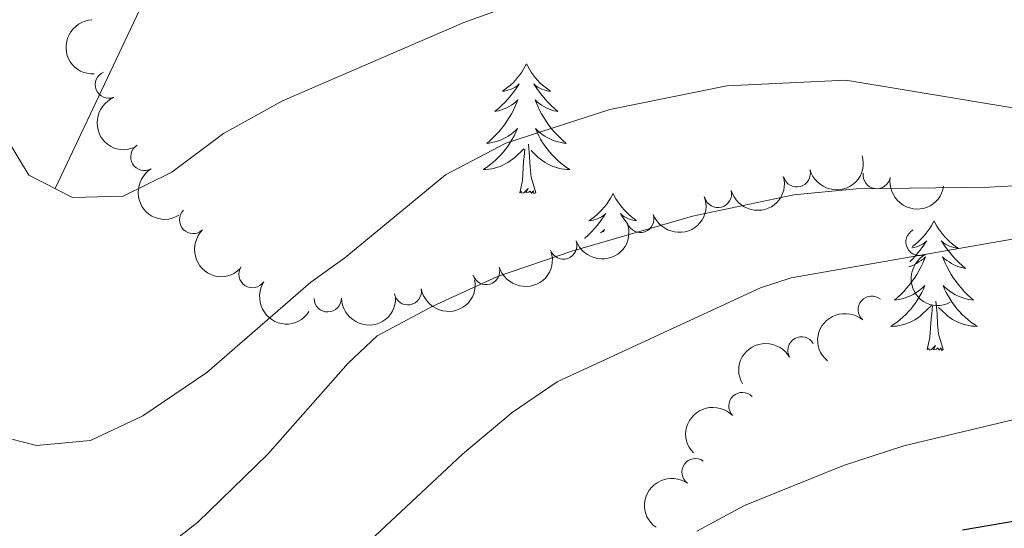
# Model space of a CAD drawing. Units: metres. Extents: x 635459 to 639971, y 653207 to 656263.
# Drawn here: x 636476 to 636566, y 654392 to 654438 of the extents above; entities that cross this region are included whole.
import ezdxf

# ---------------------------------------------------------------- set-up
doc = ezdxf.new("R2010")
doc.units = ezdxf.units.M
doc.header["$MEASUREMENT"] = 0
doc.linetypes.add('DGN Style 3', pattern=[78.21618, 55.8687, -22.34748])
for name, color, linetype, lineweight in [('Carátula', 7, 'Continuous', 5), ('Elementos auxiliares', 7, 'Continuous', 5), ('Entidades rústicas y varios', 7, 'Continuous', 5), ('Hidrografía', 7, 'Continuous', 5), ('Relieve y altimetría', 7, 'Continuous', 5), ('Viales y ferrocarril', 7, 'Continuous', 5)]:
    doc.layers.add(name, color=color, linetype=linetype, lineweight=lineweight)

msp = doc.modelspace()

# ---------------------------------------------------------------- linework, layer by layer
at = {"layer": 'Carátula', "color": 7, "linetype": 'Continuous', "lineweight": 5}
msp.add_3dface([(635516.408, 653207.1599999999), (639970.5590000001, 653293.858), (639912.76, 656263.307), (635458.608, 656176.608)], dxfattribs=at)
at = {"layer": 'Elementos auxiliares', "color": 250, "linetype": 'Continuous', "lineweight": 5}
msp.add_3dface([(636368.44, 653617.77), (636323.8999999999, 655930.8999999999), (639772.6300000001, 655998.0900000001), (639818.29, 653684.9199999999)], dxfattribs=at)
at = {"layer": 'Entidades rústicas y varios', "color": 92, "linetype": 'Continuous', "lineweight": 5, "flags": 128}
for points in [[(636522.1599999999, 654434.263), (636522.0490000001, 654434.044), (636521.8940000001, 654433.7690000001), (636521.726, 654433.503), (636521.544, 654433.246), (636521.3500000001, 654432.9979999999), (636521.1429999999, 654432.76), (636520.9240000001, 654432.534), (636520.6939999999, 654432.318), (636520.4539999999, 654432.115), (636520.203, 654431.9240000001), (636519.943, 654431.746), (636520.142, 654431.7690000001), (636520.345, 654431.807), (636520.544, 654431.862), (636520.7390000001, 654431.9310000001), (636520.9280000001, 654432.0160000001), (636521.1089999999, 654432.115), (636521.283, 654432.227), (636521.4880000001, 654432.4180000001), (636521.4469999999, 654432.3530000001), (636521.217, 654432.0079999999), (636520.9739999999, 654431.672), (636520.7180000001, 654431.3459999999), (636520.45, 654431.03), (636520.1699999999, 654430.7250000001), (636519.878, 654430.4310000001), (636519.575, 654430.148), (636519.2620000001, 654429.8770000001), (636519.3859999999, 654429.8999999999), (636519.632, 654429.9580000001), (636519.8740000001, 654430.031), (636520.1100000001, 654430.119), (636520.341, 654430.2220000001), (636520.564, 654430.3400000001), (636520.78, 654430.4709999999), (636520.987, 654430.6159999999), (636521.1840000001, 654430.773), (636521.371, 654430.943), (636521.283, 654430.7209999999), (636521.1270000001, 654430.3600000001), (636520.956, 654430.006), (636520.771, 654429.659), (636520.571, 654429.3189999999), (636520.3589999999, 654428.9880000001), (636520.132, 654428.666), (636519.8929999999, 654428.354), (636519.642, 654428.051), (636519.378, 654427.7590000001), (636519.1030000001, 654427.4780000001), (636518.8160000001, 654427.2080000001), (636518.5190000001, 654426.95), (636518.7150000001, 654426.9750000001), (636518.9820000001, 654427.0220000001), (636519.2450000001, 654427.085), (636519.504, 654427.1640000001), (636519.7590000001, 654427.2579999999), (636520.007, 654427.3659999999), (636520.2479999999, 654427.4890000001), (636520.4820000001, 654427.6270000001), (636520.7069999999, 654427.777), (636520.923, 654427.9410000001), (636521.129, 654428.1170000001), (636521.324, 654428.3049999999), (636521.183, 654427.9780000001), (636521.0279999999, 654427.6570000001), (636520.8589999999, 654427.3430000001), (636520.676, 654427.038), (636520.479, 654426.7409999999), (636520.2690000001, 654426.453), (636520.0460000001, 654426.175), (636519.811, 654425.9070000001), (636519.565, 654425.649), (636519.307, 654425.4040000001), (636519.038, 654425.1699999999), (636518.7590000001, 654424.9480000001), (636518.47, 654424.7390000001), (636518.1799999999, 654424.548), (636518.4450000001, 654424.557), (636518.7080000001, 654424.5819999999), (636518.97, 654424.6229999999), (636519.229, 654424.6799999999), (636519.4839999999, 654424.7520000001), (636519.7339999999, 654424.8389999999), (636519.9780000001, 654424.942), (636520.216, 654425.058), (636520.446, 654425.189), (636520.6680000001, 654425.334), (636520.881, 654425.4920000001), (636521.084, 654425.662), (636521.932, 654426.4610000001)], [(636522.1599999999, 654434.263), (636522.271, 654434.044), (636522.426, 654433.7690000001), (636522.594, 654433.503), (636522.7760000001, 654433.246), (636522.97, 654432.9979999999), (636523.1769999999, 654432.76), (636523.396, 654432.534), (636523.6259999999, 654432.318), (636523.8659999999, 654432.115), (636524.1170000001, 654431.9240000001), (636524.3770000001, 654431.746), (636524.1780000001, 654431.7690000001), (636523.9750000001, 654431.807), (636523.7760000001, 654431.862), (636523.581, 654431.9310000001), (636523.392, 654432.0160000001), (636523.2110000001, 654432.115), (636523.037, 654432.227), (636522.8319999999, 654432.4180000001), (636522.8729999999, 654432.3530000001), (636523.1030000001, 654432.0079999999), (636523.3459999999, 654431.672), (636523.602, 654431.3459999999), (636523.8700000001, 654431.03), (636524.1499999999, 654430.7250000001), (636524.442, 654430.4310000001), (636524.7450000001, 654430.148), (636525.058, 654429.8770000001), (636524.9340000001, 654429.8999999999), (636524.6880000001, 654429.9580000001), (636524.446, 654430.031), (636524.21, 654430.119), (636523.979, 654430.2220000001), (636523.756, 654430.3400000001), (636523.54, 654430.4709999999), (636523.3330000001, 654430.6159999999), (636523.1359999999, 654430.773), (636522.949, 654430.943), (636523.037, 654430.7209999999), (636523.193, 654430.3600000001), (636523.3640000001, 654430.006), (636523.5490000001, 654429.659), (636523.7490000001, 654429.3189999999), (636523.9610000001, 654428.9880000001), (636524.1880000001, 654428.666), (636524.4269999999, 654428.354), (636524.6780000001, 654428.051), (636524.942, 654427.7590000001), (636525.217, 654427.4780000001), (636525.504, 654427.2080000001), (636525.801, 654426.95), (636525.605, 654426.9750000001), (636525.338, 654427.0220000001), (636525.075, 654427.085), (636524.8160000001, 654427.1640000001), (636524.561, 654427.2579999999), (636524.3130000001, 654427.3659999999), (636524.0719999999, 654427.4890000001), (636523.838, 654427.6270000001), (636523.6130000001, 654427.777), (636523.3970000001, 654427.9410000001), (636523.1910000001, 654428.1170000001), (636522.996, 654428.3049999999), (636523.1370000001, 654427.9780000001), (636523.2919999999, 654427.6570000001), (636523.4610000001, 654427.3430000001), (636523.6440000001, 654427.038), (636523.841, 654426.7409999999), (636524.051, 654426.453), (636524.274, 654426.175), (636524.5090000001, 654425.9070000001), (636524.7550000001, 654425.649), (636525.013, 654425.4040000001), (636525.2820000001, 654425.1699999999), (636525.561, 654424.9480000001), (636525.8500000001, 654424.7390000001), (636526.1399999999, 654424.548), (636525.875, 654424.557), (636525.612, 654424.5819999999), (636525.3500000001, 654424.6229999999), (636525.091, 654424.6799999999), (636524.8360000001, 654424.7520000001), (636524.5860000001, 654424.8389999999), (636524.342, 654424.942), (636524.104, 654425.058), (636523.8740000001, 654425.189), (636523.652, 654425.334), (636523.439, 654425.4920000001), (636523.236, 654425.662), (636522.578, 654426.2820000001)], [(636523.0109999999, 654422.412), (636522.5819999999, 654423.852), (636522.4909999999, 654424.756), (636522.4450000001, 654425.7050000001), (636522.3430000001, 654426.869)], [(636521.541, 654422.412), (636521.7860000001, 654423.53), (636521.899, 654425.2720000001), (636521.9469999999, 654425.7050000001), (636522.01, 654426.4280000001)], [(636523.0109999999, 654422.412), (636522.837, 654422.344), (636522.818, 654422.5830000001), (636522.628, 654422.361), (636522.507, 654422.564), (636522.3859999999, 654422.456), (636522.1159999999, 654422.402), (636522.3119999999, 654422.7949999999), (636521.9269999999, 654422.415), (636521.7390000001, 654422.361), (636521.6980000001, 654422.523), (636521.541, 654422.412)], [(636530.1200000001, 654422.344), (636530.0090000001, 654422.125), (636529.854, 654421.8500000001), (636529.686, 654421.584), (636529.504, 654421.327), (636529.31, 654421.0789999999), (636529.1030000001, 654420.841), (636528.8840000001, 654420.615), (636528.6540000001, 654420.399), (636528.4140000001, 654420.196), (636528.163, 654420.0050000001), (636527.9029999999, 654419.827), (636528.102, 654419.8500000001), (636528.3049999999, 654419.888), (636528.504, 654419.943), (636528.699, 654420.0120000001), (636528.888, 654420.0970000001), (636529.0689999999, 654420.196), (636529.243, 654420.308), (636529.4480000001, 654420.4990000001), (636529.4070000001, 654420.4340000001), (636529.1769999999, 654420.0889999999), (636528.9340000001, 654419.753), (636528.6780000001, 654419.4269999999), (636528.4099999999, 654419.111), (636528.1300000001, 654418.8060000001), (636527.838, 654418.5120000001), (636527.5349999999, 654418.229), (636527.513, 654418.21)], [(636530.1200000001, 654422.344), (636530.2309999999, 654422.125), (636530.3859999999, 654421.8500000001), (636530.554, 654421.584), (636530.736, 654421.327), (636530.9299999999, 654421.0789999999), (636531.1370000001, 654420.841), (636531.3559999999, 654420.615), (636531.5860000001, 654420.399), (636531.8260000001, 654420.196), (636532.077, 654420.0050000001), (636532.291, 654419.858)], [(636532.2339999999, 654419.8389999999), (636532.138, 654419.8500000001), (636531.935, 654419.888), (636531.736, 654419.943), (636531.541, 654420.0120000001), (636531.352, 654420.0970000001), (636531.1710000001, 654420.196), (636530.997, 654420.308), (636530.7919999999, 654420.4990000001), (636530.8330000001, 654420.4340000001), (636531.0630000001, 654420.0889999999), (636531.3060000001, 654419.753), (636531.4510000001, 654419.5689999999)], [(636559.635, 654419.8360000001), (636559.524, 654419.6170000001), (636559.369, 654419.342), (636559.2010000001, 654419.0760000001), (636559.0190000001, 654418.8189999999), (636558.825, 654418.571), (636558.618, 654418.3330000001), (636558.399, 654418.1070000001), (636558.169, 654417.8910000001), (636557.929, 654417.6880000001), (636557.6780000001, 654417.497), (636557.6300000001, 654417.4639999999)], [(636559.635, 654419.8360000001), (636559.746, 654419.6170000001), (636559.9010000001, 654419.342), (636560.0689999999, 654419.0760000001), (636560.2509999999, 654418.8189999999), (636560.4450000001, 654418.571), (636560.652, 654418.3330000001), (636560.871, 654418.1070000001), (636561.101, 654417.8910000001), (636561.341, 654417.6880000001), (636561.592, 654417.497), (636561.852, 654417.3189999999), (636561.6529999999, 654417.342), (636561.45, 654417.3800000001), (636561.2509999999, 654417.435), (636561.0560000001, 654417.504), (636560.8670000001, 654417.5889999999), (636560.686, 654417.6880000001), (636560.5120000001, 654417.8), (636560.307, 654417.9909999999), (636560.348, 654417.926), (636560.578, 654417.581), (636560.821, 654417.2450000001), (636561.077, 654416.919), (636561.345, 654416.6030000001), (636561.625, 654416.298), (636561.9169999999, 654416.004), (636562.22, 654415.7209999999), (636562.533, 654415.45), (636562.409, 654415.473), (636562.163, 654415.531), (636561.9210000001, 654415.604), (636561.685, 654415.692), (636561.4539999999, 654415.7949999999), (636561.2309999999, 654415.913), (636561.0149999999, 654416.044), (636560.808, 654416.189), (636560.611, 654416.3459999999), (636560.4240000001, 654416.5160000001), (636560.5120000001, 654416.294), (636560.6680000001, 654415.933), (636560.8389999999, 654415.5789999999), (636561.024, 654415.2320000001), (636561.2239999999, 654414.892), (636561.436, 654414.561), (636561.663, 654414.2390000001), (636561.902, 654413.9269999999), (636562.1529999999, 654413.6240000001), (636562.4169999999, 654413.3319999999), (636562.692, 654413.051), (636562.979, 654412.781), (636563.2760000001, 654412.523), (636563.0800000001, 654412.548), (636562.8130000001, 654412.595), (636562.55, 654412.658), (636562.291, 654412.737), (636562.0360000001, 654412.831), (636561.788, 654412.939), (636561.547, 654413.0619999999), (636561.3130000001, 654413.2), (636561.088, 654413.3500000001), (636560.872, 654413.514), (636560.666, 654413.69), (636560.4709999999, 654413.878), (636560.612, 654413.551), (636560.767, 654413.23), (636560.936, 654412.916), (636561.119, 654412.611), (636561.3160000001, 654412.314), (636561.5260000001, 654412.0260000001), (636561.7490000001, 654411.7479999999), (636561.9839999999, 654411.48), (636562.23, 654411.2220000001), (636562.4880000001, 654410.977), (636562.757, 654410.743), (636563.0360000001, 654410.521), (636563.325, 654410.3119999999), (636563.615, 654410.121), (636563.3500000001, 654410.1300000001), (636563.087, 654410.155), (636562.825, 654410.196), (636562.5660000001, 654410.253), (636562.311, 654410.325), (636562.061, 654410.412), (636561.817, 654410.5149999999), (636561.5789999999, 654410.631), (636561.3489999999, 654410.7620000001), (636561.1270000001, 654410.9070000001), (636560.9140000001, 654411.065), (636560.7110000001, 654411.2350000001), (636560.0530000001, 654411.855)], [(636528.9639999999, 654418.71), (636529.1440000001, 654418.854), (636529.331, 654419.024), (636529.2450000001, 654418.808)], [(636557.611, 654417.341), (636557.6170000001, 654417.342), (636557.8200000001, 654417.3800000001), (636558.0190000001, 654417.435), (636558.2139999999, 654417.504), (636558.4029999999, 654417.5889999999), (636558.584, 654417.6880000001), (636558.7579999999, 654417.8), (636558.963, 654417.9909999999), (636558.922, 654417.926), (636558.692, 654417.581), (636558.449, 654417.2450000001), (636558.193, 654416.919), (636557.925, 654416.6030000001), (636557.645, 654416.298), (636557.4029999999, 654416.054)], [(636557.3289999999, 654415.598), (636557.3489999999, 654415.604), (636557.585, 654415.692), (636557.8160000001, 654415.7949999999), (636558.0390000001, 654415.913), (636558.2550000001, 654416.044), (636558.462, 654416.189), (636558.659, 654416.3459999999), (636558.8459999999, 654416.5160000001), (636558.7579999999, 654416.294), (636558.602, 654415.933), (636558.4310000001, 654415.5789999999), (636558.246, 654415.2320000001), (636558.0460000001, 654414.892), (636557.834, 654414.561), (636557.6070000001, 654414.2390000001), (636557.368, 654413.9269999999), (636557.1170000001, 654413.6240000001), (636556.8530000001, 654413.3319999999), (636556.578, 654413.051), (636556.291, 654412.781), (636555.994, 654412.523), (636556.19, 654412.548), (636556.4569999999, 654412.595), (636556.72, 654412.658), (636556.979, 654412.737), (636557.2339999999, 654412.831), (636557.4820000001, 654412.939), (636557.723, 654413.0619999999), (636557.9569999999, 654413.2), (636558.182, 654413.3500000001), (636558.398, 654413.514), (636558.604, 654413.69), (636558.7990000001, 654413.878), (636558.658, 654413.551), (636558.503, 654413.23), (636558.334, 654412.916), (636558.1510000001, 654412.611), (636557.9539999999, 654412.314), (636557.744, 654412.0260000001), (636557.521, 654411.7479999999), (636557.2860000001, 654411.48), (636557.04, 654411.2220000001), (636556.7820000001, 654410.977), (636556.513, 654410.743), (636556.2339999999, 654410.521), (636555.9450000001, 654410.3119999999), (636555.655, 654410.121), (636555.9199999999, 654410.1300000001), (636556.183, 654410.155), (636556.4450000001, 654410.196), (636556.7039999999, 654410.253), (636556.959, 654410.325), (636557.209, 654410.412), (636557.453, 654410.5149999999), (636557.6910000001, 654410.631), (636557.9210000001, 654410.7620000001), (636558.1429999999, 654410.9070000001), (636558.3559999999, 654411.065), (636558.5590000001, 654411.2350000001), (636559.4070000001, 654412.034)], [(636560.486, 654407.9850000001), (636560.057, 654409.425), (636559.966, 654410.3289999999), (636559.9199999999, 654411.2779999999), (636559.818, 654412.442)], [(636559.0160000001, 654407.9850000001), (636559.2609999999, 654409.1030000001), (636559.3740000001, 654410.845), (636559.422, 654411.2779999999), (636559.4850000001, 654412.0009999999)], [(636560.486, 654407.9850000001), (636560.3119999999, 654407.9169999999), (636560.2930000001, 654408.156), (636560.1030000001, 654407.9340000001), (636559.9820000001, 654408.1370000001), (636559.861, 654408.0290000001), (636559.591, 654407.9750000001), (636559.787, 654408.368), (636559.402, 654407.9880000001), (636559.2139999999, 654407.9340000001), (636559.173, 654408.0959999999), (636559.0160000001, 654407.9850000001)]]:
    msp.add_lwpolyline(points, dxfattribs=at)
at = {"layer": 'Entidades rústicas y varios', "color": 92, "linetype": 'Continuous', "lineweight": 5, "extrusion": (0.1668425355284356, -0.1524293611954105, 0.974129795347623)}
msp.add_arc((912460.7678415347, -27644.24895639101, 6880.590055594235), 2.516055640060342, 45.36446333574663, 225.9090503451192, dxfattribs=at)
at = {"layer": 'Entidades rústicas y varios', "color": 92, "linetype": 'Continuous', "lineweight": 5}
for centre, radius, start, end in [((636483.7478551576, 654432.3502832693, 456.5544032363406), 1.250091938746998, 112.4919544535471, 291.7055088725426), ((636487.0164524415, 654425.702772348, 457.5326557526705), 1.250091938746998, 121.0520151307113, 300.2655695497067), ((636547.0169226497, 654424.1891423995, 463.9584231833253), 1.250091938746999, 195.5806545077164, 14.79420892671175), ((636554.3665846149, 654424.0244028412, 464.1154463243322), 1.250091938746998, 171.1226416974596, 350.3361961164551), ((636539.7616842887, 654422.2973345001, 463.7779261017618), 1.250091938746999, 195.5806545077164, 14.79420892671175), ((636491.5070682922, 654419.9091154763, 459.0140438509912), 1.250091938746999, 134.2548888543116, 313.4684432733069), ((636532.6342920254, 654419.9974601532, 463.4367886814898), 1.250091938746998, 200.0015673167729, 19.2151217357683), ((636558.2997386155, 654417.8783603578, 464.6532473618885), 1.250091938746999, 117.5108372622784, 296.7243916812739), ((636525.552483764, 654417.5541019426, 463.0790284181968), 1.250091938746998, 200.0015673167729, 19.2151217357683), ((636496.9641625867, 654414.9268975395, 459.9642552664824), 1.250091938746999, 146.784707640535, 325.9982620595305), ((636518.4509349316, 654415.2053613022, 462.5943921908025), 1.250091938746998, 197.0074725519379, 16.22102697093332), ((636511.2502914108, 654413.3485010001, 461.7421573464877), 1.250091938746998, 190.2111247413741, 9.424679160369498), ((636503.8866477571, 654412.698752576, 460.6397223192656), 1.250091938746998, 181.1289992887468, 0.3425537077422413), ((636553.9103332739, 654411.6588351256, 465.6398690278967), 1.250091938746998, 49.48571391711334, 228.6992683361088), ((636547.4471293741, 654407.9150950974, 466.0929676156728), 1.250091938746999, 30.03718209480923, 209.2507365138046), ((636542.0146490608, 654402.7954285094, 466.7444510882154), 1.250091938746999, 44.31474470551933, 223.5282991245147), ((636537.6987134891, 654396.7148569294, 467.5868038962004), 1.250091938746998, 54.9904521372879, 234.2040065562833)]:
    msp.add_arc(centre, radius, start, end, dxfattribs=at)
at = {"layer": 'Entidades rústicas y varios', "color": 92, "linetype": 'Continuous', "lineweight": 5, "extrusion": (0.208237645778226, -0.08779649592518096, 0.9741297953476229)}
msp.add_arc((850296.6057492889, -323545.8358718875, 75527.94241131464), 2.516055640060342, 45.36446333574661, 225.9090503451192, dxfattribs=at)
at = {"layer": 'Entidades rústicas y varios', "color": 92, "linetype": 'Continuous', "lineweight": 5, "extrusion": (0.1122163174669514, 0.1961597306027785, 0.974129795347623)}
for centre in [(-227570.203567618, -861149.8304895523, 200254.7796089897), (-227564.8453752343, -861144.7622319679, 200253.4185287454)]:
    msp.add_arc(centre, 2.516055640060341, 45.36446333574665, 225.9090503451193, dxfattribs=at)
at = {"layer": 'Entidades rústicas y varios', "color": 92, "linetype": 'Continuous', "lineweight": 5, "extrusion": (0.2189861206432516, -0.05582312049337192, 0.9741297953476231)}
msp.add_arc((791366.1153983454, -443234.4785191985, 103295.6230146269), 2.516055640060342, 45.36446333574664, 225.9090503451193, dxfattribs=at)
at = {"layer": 'Entidades rústicas y varios', "color": 92, "linetype": 'Continuous', "lineweight": 5, "extrusion": (0.1833618643720609, 0.1320968149123974, 0.974129795347623)}
msp.add_arc((158896.9538292366, -875652.4751841545, 203619.4224510618), 2.516055640060342, 45.36446333574664, 225.9090503451193, dxfattribs=at)
at = {"layer": 'Entidades rústicas y varios', "color": 92, "linetype": 'Continuous', "lineweight": 5, "extrusion": (0.09676186875816989, 0.2042260575206429, 0.9741297953476229)}
for centre in [(-295032.8354604506, -841489.9899901771, 195693.3399571447), (-295027.4818170072, -841484.9661295912, 195691.8072057966)]:
    msp.add_arc(centre, 2.516055640060342, 45.36446333574667, 225.9090503451193, dxfattribs=at)
at = {"layer": 'Entidades rústicas y varios', "color": 92, "linetype": 'Continuous', "lineweight": 5, "extrusion": (0.2259477427372915, -0.004331208598186851, 0.9741297953476231)}
msp.add_arc((666495.7582346477, -607592.5381195083, 141426.7185223666), 2.516055640060342, 45.36446333574663, 225.9090503451192, dxfattribs=at)
at = {"layer": 'Entidades rústicas y varios', "color": 92, "linetype": 'Continuous', "lineweight": 5, "extrusion": (0.1072971274833455, 0.198893107597576, 0.974129795347623)}
msp.add_arc((-249493.5570469717, -855342.3267785236, 198906.0913188925), 2.516055640060341, 45.36446333574665, 225.9090503451193, dxfattribs=at)
at = {"layer": 'Entidades rústicas y varios', "color": 92, "linetype": 'Continuous', "lineweight": 5, "extrusion": (0.2151200391867766, -0.06924240432190308, 0.974129795347623)}
msp.add_arc((817979.7240097596, -394839.7708281674, 92075.80073770581), 2.516055640060342, 45.36446333574665, 225.9090503451193, dxfattribs=at)
at = {"layer": 'Entidades rústicas y varios', "color": 92, "linetype": 'Continuous', "lineweight": 5, "extrusion": (0.221506043430358, 0.0447907863273983, 0.974129795347623)}
msp.add_arc((515276.98644913, -733977.8528249946, 170747.9373424831), 2.516055640060341, 45.36446333574664, 225.9090503451193, dxfattribs=at)
at = {"layer": 'Entidades rústicas y varios', "color": 92, "linetype": 'Continuous', "lineweight": 5, "extrusion": (0.1300803006609091, 0.1847978820115796, 0.9741297953476231)}
msp.add_arc((-143813.2423049839, -878086.9471165336, 204181.7614777043), 2.516055640060343, 45.36446333574664, 225.9090503451193, dxfattribs=at)
at = {"layer": 'Entidades rústicas y varios', "color": 92, "linetype": 'Continuous', "lineweight": 5, "extrusion": (0.1576198455394942, 0.1619479117126994, 0.9741297953476229)}
msp.add_arc((298.0321666363743, -889185.2119262188, 206755.3262478072), 2.516055640060341, 45.36446333574663, 225.9090503451192, dxfattribs=at)
at = {"layer": 'Entidades rústicas y varios', "color": 92, "linetype": 'Continuous', "lineweight": 5, "extrusion": (0.01628611202160156, -0.2254016512167071, 0.9741297953476231)}
msp.add_arc((682056.8757763671, 591239.8870917194, -136684.697405687), 2.516055640060342, 45.36446333574661, 225.9090503451192, dxfattribs=at)
at = {"layer": 'Entidades rústicas y varios', "color": 92, "linetype": 'Continuous', "lineweight": 5, "extrusion": (-0.05969288258200062, -0.2179630739025529, 0.9741297953476231)}
msp.add_arc((441081.7839809677, 778728.5155430308, -180179.8886230811), 2.516055640060342, 45.36446333574664, 225.9090503451193, dxfattribs=at)
at = {"layer": 'Entidades rústicas y varios', "color": 92, "linetype": 'Continuous', "lineweight": 5, "extrusion": (-0.004095162810157135, -0.225952144175612, 0.9741297953476231)}
msp.add_arc((624576.3677636755, 648707.8113900211, -150015.5991810445), 2.516055640060342, 45.36446333574663, 225.9090503451193, dxfattribs=at)
at = {"layer": 'Entidades rústicas y varios', "color": 92, "linetype": 'Continuous', "lineweight": 5, "extrusion": (0.03783335000328021, -0.2227998641012321, 0.974129795347623)}
msp.add_arc((737105.5498878271, 524766.4509632707, -121261.4662457034), 2.516055640060342, 45.36446333574665, 225.9090503451193, dxfattribs=at)
at = {"layer": 'Hidrografía', "color": 142, "linetype": 'DGN Style 3', "lineweight": 15}
msp.add_polyline3d([(636478.817, 654422.7919999999, 455), (636487.1880000001, 654440.5320000001, 450), (636494.7180000001, 654455.0109999999, 445), (636506.1799999999, 654468.287, 440), (636518.6810000001, 654478.5819999999, 435), (636533.987, 654492.967, 430), (636545.8160000001, 654504.824, 425), (636546.892, 654513.8600000001, 423.491), (636544.3899999999, 654524.4469999999, 420), (636542.5460000001, 654533.2590000001, 419.295), (636541.8360000001, 654539.44, 418.256), (636541.875, 654542.02, 417.385), (636539.578, 654549.9890000001, 415), (636536.7860000001, 654558.1780000001, 412.318), (636533.631, 654564.1059999999, 410), (636530.673, 654572.433, 408.726), (636523.004, 654584.1510000001, 405), (636521.6810000001, 654587.592, 404.597), (636519.382, 654590.7110000001, 404.061), (636512.635, 654596.815, 402.887)], dxfattribs=at)
at = {"layer": 'Relieve y altimetría', "color": 30, "linetype": 'Continuous', "lineweight": 5, "flags": 128}
for points, elevation in [([(636474.446, 654427.2919999999), (636476.408, 654424.0430000001), (636480.3999999999, 654421.9709999999), (636485.077, 654422.0830000001), (636489.5560000001, 654424.3119999999), (636494.304, 654427.8600000001), (636499.7139999999, 654430.862), (636516.412, 654438.0719999999), (636522.033, 654440.0819999999), (636526.8970000001, 654441.244), (636532.007, 654442.104), (636540.935, 654442.773), (636559.2080000001, 654442.6270000001), (636569.591, 654441.9269999999)], 455), ([(636472.281, 654400.406), (636477.1030000001, 654399.155), (636482.0719999999, 654399.6159999999), (636486.868, 654401.8899999999), (636492.7620000001, 654405.8870000001), (636502.345, 654414.193), (636505.4639999999, 654416.425), (636514.712, 654424.071), (636520.264, 654426.966), (636529.8130000001, 654430.0689999999), (636540.575, 654432.2509999999), (636551.513, 654432.7550000001), (636567.6329999999, 654430.094)], 460), ([(636503.5390000001, 654386.4510000001), (636516.2890000001, 654398.379), (636520.8470000001, 654402.2150000001), (636524.9850000001, 654405.0249999999), (636543.6910000001, 654413.658), (636546.4950000001, 654414.5719999999), (636566.835, 654418.1399999999)], 465), ([(636537.8200000001, 654391.271), (636542.216, 654393.6470000001), (636551.325, 654397.331), (636556.851, 654399.1240000001), (636572.3940000001, 654402.8530000001)], 470)]:
    msp.add_lwpolyline(points, dxfattribs=dict(at, elevation=elevation))
at = {"layer": 'Relieve y altimetría', "color": 30, "linetype": 'Continuous', "lineweight": 25, "elevation": 475, "flags": 128}
msp.add_lwpolyline([(636562.25, 654391.396), (636579.476, 654394.361)], dxfattribs=at)
at = {"layer": 'Viales y ferrocarril', "color": 250, "linetype": 'DGN Style 3', "lineweight": 5}
msp.add_polyline3d([(636477.327, 654381.152, 464.587), (636484.6170000001, 654386.399, 463.192), (636491.946, 654392.121, 462.99), (636498.345, 654398.3260000001, 462.957), (636505.7490000001, 654406.73, 462.655), (636508.436, 654409.236, 462.555), (636513.54, 654411.9739999999, 462.555), (636519.483, 654414.7010000001, 462.421), (636526.325, 654417.0430000001, 462.454), (636537.439, 654420.2609999999, 462.454), (636546.756, 654422.23, 462.421), (636552.4639999999, 654422.78, 462.387), (636564.7050000001, 654422.9280000001, 462.052), (636571.8859999999, 654423.321, 461.582)], dxfattribs=at)

doc.saveas('drawing.dxf')
